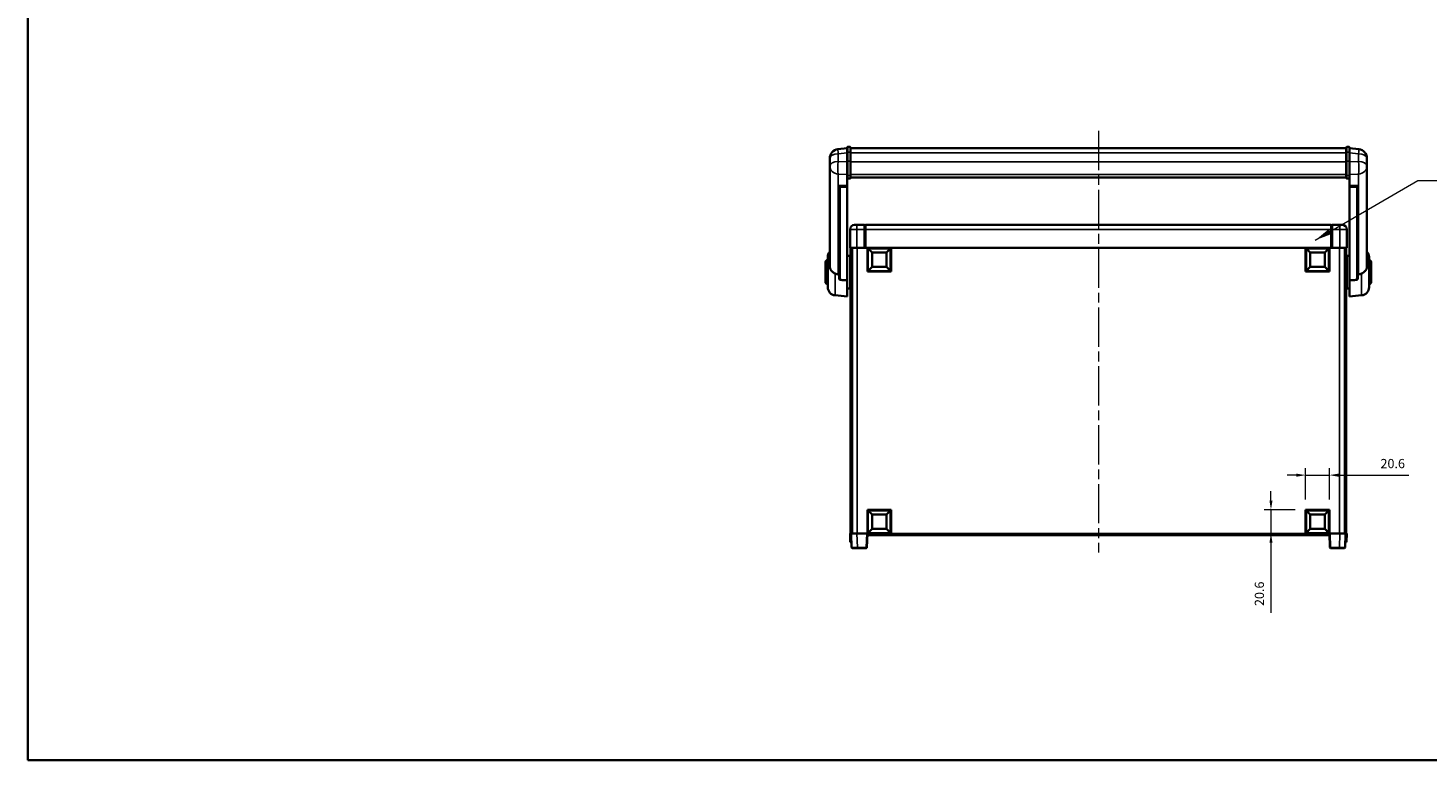
# Model space of a CAD drawing. Units: millimetres. Extents: x 87 to 12865, y 48 to 1734.
# Drawn here: x 2443 to 3655, y 48 to 682 of the extents above; entities that cross this region are included whole.
import ezdxf

# ---------------------------------------------------------------- set-up
doc = ezdxf.new("R2010")
doc.units = ezdxf.units.MM
doc.header["$LTSCALE"] = 6
doc.linetypes.add('CHAIN', pattern=[0.3543, 0.2362, -0.0295, 0.0591, -0.0295])
doc.layers.get('Defpoints').update_dxf_attribs({"lineweight": 25})
for name, color, linetype, lineweight in [('Border (ISO)', 7, 'Continuous', 35), ('Centerline (ISO)', 131, 'Continuous', 18), ('Dimension (ISO)', 7, 'Continuous', 18), ('Dimension (ISO) @ 1', 7, 'Continuous', 18), ('Symbol (ISO)', 7, 'Continuous', 18), ('Visible (ISO)', 7, 'Continuous', 35), ('Visible Narrow (ISO)', 7, 'Continuous', 25)]:
    doc.layers.add(name, color=color, linetype=linetype, lineweight=lineweight)
doc.styles.add('Note Text (TK)', font='txt')
doc.dimstyles.new('Default - Method 1b (TK)', dxfattribs={"dimscale": 6, "dimtxt": 2.5, "dimasz": 2.5, "dimexe": 1, "dimexo": 1.5, "dimgap": 1, "dimtad": 1, "dimtoh": 1, "dimrnd": 1e-08, "dimdsep": 46, "dimtxsty": 'Note Text (TK)', "dimcen": 0.09, "dimdle": 5, "dimclrd": 100, "dimclre": 100, "dimclrt": 7, "dimadec": 1, "dimazin": 1, "dimtfac": 1, "dimtmove": 0, "dimatfit": 3, "dimfxl": 1, "dimtolj": 1, "dimlwd": -1, "dimlwe": -1, "dimarcsym": 0})
doc.dimstyles.new('Default - Method 1b (TK)$7', dxfattribs={"dimscale": 6, "dimtxt": 2.5, "dimasz": 2.5, "dimexe": 1, "dimexo": 1.5, "dimgap": 1, "dimtad": 1, "dimtoh": 1, "dimrnd": 1e-08, "dimdsep": 46, "dimtxsty": 'Note Text (TK)', "dimcen": 0.09, "dimdle": 5, "dimclrd": 100, "dimclre": 100, "dimclrt": 7, "dimadec": 1, "dimazin": 1, "dimtfac": 1, "dimtmove": 0, "dimatfit": 3, "dimfxl": 1, "dimtolj": 1, "dimlwd": -1, "dimlwe": -1, "dimarcsym": 0})

# ---------------------------------------------------------------- blocks, each defined once
blk = doc.blocks.new('図面枠 tk図枠')
at = {"layer": 'Border (ISO)'}
for p, q in [((14.5, 289), (14.5, 8)), ((14.5, 8), (405.5, 8))]:
    blk.add_line(p, q, dxfattribs=at)
blk = doc.blocks.new('*D282')
at = {"layer": 'Defpoints', "color": 0}
for p in [(3569.5, 294.8), (3548.9, 264.8), (3569.5, 264.8)]:
    blk.add_point(p, dxfattribs=at)
at = {"layer": 'Dimension (ISO)', "color": 100}
for p, q in [((3540.9, 294.8), (3532.9, 294.8)), ((3548.9, 273.8), (3548.9, 300.8)), ((3548.9, 294.8), (3569.5, 294.8)), ((3569.5, 273.8), (3569.5, 300.8)), ((3577.5, 294.8), (3638.3, 294.8))]:
    blk.add_line(p, q, dxfattribs=at)
for points in [[(3540.9, 296.1), (3540.9, 293.4), (3548.9, 294.8)], [(3577.5, 296.1), (3577.5, 293.4), (3569.5, 294.8)]]:
    blk.add_solid(points, dxfattribs=at)
at = {"layer": 'Dimension (ISO)', "color": 7, "insert": (3613.7, 304.8), "char_height": 8, "attachment_point": 4, "style": 'Note Text (TK)'}
blk.add_mtext('\\A1;20.6', dxfattribs=at)
blk = doc.blocks.new('*D281')
at = {"layer": 'Defpoints', "color": 0}
for p in [(3518.9, 264.8), (3548.9, 264.8), (3548.9, 244.2)]:
    blk.add_point(p, dxfattribs=at)
at = {"layer": 'Dimension (ISO)', "color": 100}
for p, q in [((3518.9, 272.8), (3518.9, 280.8)), ((3539.9, 264.8), (3512.9, 264.8)), ((3518.9, 264.8), (3518.9, 244.2)), ((3539.9, 244.2), (3512.9, 244.2)), ((3518.9, 236.2), (3518.9, 175.4))]:
    blk.add_line(p, q, dxfattribs=at)
for points in [[(3517.6, 272.8), (3520.3, 272.8), (3518.9, 264.8)], [(3517.6, 236.2), (3520.3, 236.2), (3518.9, 244.2)]]:
    blk.add_solid(points, dxfattribs=at)
at = {"layer": 'Dimension (ISO)', "color": 7, "insert": (3508.9, 181.4), "char_height": 8, "attachment_point": 4, "rotation": 90, "style": 'Note Text (TK)'}
blk.add_mtext('\\A1;20.6', dxfattribs=at)

msp = doc.modelspace()

# ---------------------------------------------------------------- linework, layer by layer
at = {"layer": 'Centerline (ISO)', "linetype": 'CHAIN', "ltscale": 23.990969}
msp.add_line((3369.5399, 593.0529), (3369.5399, 227.6558), dxfattribs=at)
at = {"layer": 'Visible (ISO)'}
for p, q in [((3152.0399, 578.0681), (3144.0905, 577.1181)), ((3152.0399, 574.3029), (3152.0399, 578.5529)), ((3152.0399, 574.3029), (3152.0399, 566.5087)), ((3154.5399, 579.0529), (3152.5399, 579.0529)), ((3155.0399, 578.5529), (3155.0399, 574.3029)), ((3155.0399, 578.0529), (3584.0399, 578.0529)), ((3155.0399, 566.5087), (3155.0399, 574.3029)), ((3584.0399, 574.3029), (3584.0399, 578.5529)), ((3584.0399, 574.3029), (3584.0399, 566.5087)), ((3584.5399, 579.0529), (3586.5399, 579.0529)), ((3587.0399, 578.5529), (3587.0399, 574.3029)), ((3587.0399, 578.0681), (3594.9892, 577.1181)), ((3587.0399, 566.5087), (3587.0399, 574.3029)), ((3137.0399, 569.1746), (3137.0399, 567.3801)), ((3137.0399, 564.2885), (3137.0399, 566.3536)), ((3137.0399, 564.2885), (3137.0399, 562.494)), ((3137.0399, 562.494), (3137.0399, 561.458)), ((3137.0399, 559.6731), (3137.0399, 561.458)), ((3137.0399, 559.6731), (3137.0399, 475.9786)), ((3152.0399, 554.8975), (3152.0399, 566.5087)), ((3155.0399, 566.5087), (3155.0399, 554.8975)), ((3584.0399, 554.8975), (3584.0399, 566.5087)), ((3587.0399, 566.5087), (3587.0399, 554.8975)), ((3602.0399, 567.3801), (3602.0399, 569.1746)), ((3602.0399, 566.3536), (3602.0399, 564.2885)), ((3602.0399, 562.494), (3602.0399, 564.2885)), ((3602.0399, 561.458), (3602.0399, 562.494)), ((3602.0399, 561.458), (3602.0399, 559.6731)), ((3602.0399, 475.9786), (3602.0399, 559.6731)), ((3152.0399, 545.3305), (3145.9527, 545.5254)), ((3152.0399, 554.8975), (3152.0399, 552.3106)), ((3152.0399, 552.3106), (3152.0399, 545.3305)), ((3154.5399, 551.792), (3152.5399, 551.792)), ((3155.0399, 552.3106), (3155.0399, 554.8975)), ((3155.0399, 552.707), (3584.0399, 552.707)), ((3155.0399, 552.6592), (3584.0399, 552.6592)), ((3584.0399, 554.8975), (3584.0399, 552.3106)), ((3584.5399, 551.792), (3586.5399, 551.792)), ((3587.0399, 552.3106), (3587.0399, 554.8975)), ((3587.0399, 545.3305), (3587.0399, 552.3106)), ((3593.127, 545.5254), (3587.0399, 545.3305)), ((3145.0399, 545.0965), (3145.0399, 545.0029)), ((3145.0399, 545.0029), (3145.0399, 465.2775)), ((3152.0399, 545.3134), (3152.0399, 545.3305)), ((3152.0399, 545.3134), (3152.0399, 543.9607)), ((3152.0399, 463.5537), (3152.0399, 543.9607)), ((3587.0399, 545.3305), (3587.0399, 545.3134)), ((3587.0399, 543.9607), (3587.0399, 545.3134)), ((3587.0399, 543.9607), (3587.0399, 463.5537)), ((3594.0399, 545.0029), (3594.0399, 545.0965)), ((3594.0399, 465.2775), (3594.0399, 545.0029)), ((3158.5399, 511.6558), (3160.5399, 511.6558)), ((3167.0399, 511.6558), (3160.5399, 511.6558)), ((3167.0399, 511.6558), (3167.0399, 507.6558)), ((3167.7899, 511.3558), (3167.0399, 511.3558)), ((3571.0399, 511.6558), (3168.0399, 511.6558)), ((3168.0399, 507.6558), (3168.0399, 511.6558)), ((3571.0399, 511.6558), (3571.0399, 507.6558)), ((3571.2899, 511.3558), (3572.0399, 511.3558)), ((3572.0399, 507.6558), (3572.0399, 511.6558)), ((3578.5399, 511.6558), (3572.0399, 511.6558)), ((3578.5399, 511.6558), (3580.5399, 511.6558)), ((3154.5399, 507.6558), (3154.5399, 491.9058)), ((3167.0399, 491.9058), (3167.0399, 507.6558)), ((3168.0399, 507.6558), (3168.0399, 491.9558)), ((3571.0399, 491.9558), (3571.0399, 507.6558)), ((3572.0399, 507.6558), (3572.0399, 491.9058)), ((3584.5399, 491.9058), (3584.5399, 507.6558)), ((3152.0399, 484.8058), (3154.5399, 484.8058)), ((3154.5399, 456.5058), (3154.5399, 484.8058)), ((3160.5399, 491.6558), (3154.7899, 491.6558)), ((3155.0399, 491.6558), (3155.0399, 244.1558)), ((3156.0399, 491.6558), (3156.0399, 244.1558)), ((3156.2899, 491.6558), (3156.2899, 244.1558)), ((3160.5399, 491.6558), (3167.0399, 491.6558)), ((3167.0399, 491.9058), (3167.0399, 491.6558)), ((3167.7899, 491.6558), (3167.0399, 491.6558)), ((3168.0399, 491.6558), (3167.7899, 491.6558)), ((3168.0399, 491.6558), (3168.0399, 491.9558)), ((3571.0399, 491.6558), (3168.0399, 491.6558)), ((3169.5399, 471.0558), (3169.5399, 491.6558)), ((3173.5899, 487.6058), (3170.0399, 491.1558)), ((3170.0399, 471.5558), (3170.0399, 491.1558)), ((3170.0399, 491.1558), (3189.6399, 491.1558)), ((3173.5899, 475.1058), (3173.5899, 487.6058)), ((3173.5899, 487.6058), (3186.0899, 487.6058)), ((3186.0899, 487.6058), (3189.6399, 491.1558)), ((3186.0899, 487.6058), (3186.0899, 475.1058)), ((3189.6399, 491.1558), (3189.6399, 471.5558)), ((3190.1399, 491.6558), (3190.1399, 471.0558)), ((3548.9399, 471.0558), (3548.9399, 491.6558)), ((3552.9899, 487.6058), (3549.4399, 491.1558)), ((3549.4399, 471.5558), (3549.4399, 491.1558)), ((3549.4399, 491.1558), (3569.0399, 491.1558)), ((3552.9899, 475.1058), (3552.9899, 487.6058)), ((3552.9899, 487.6058), (3565.4899, 487.6058)), ((3565.4899, 487.6058), (3569.0399, 491.1558)), ((3565.4899, 487.6058), (3565.4899, 475.1058)), ((3569.0399, 491.1558), (3569.0399, 471.5558)), ((3569.5399, 491.6558), (3569.5399, 471.0558)), ((3571.0399, 491.9558), (3571.0399, 491.6558)), ((3571.2899, 491.6558), (3571.0399, 491.6558)), ((3572.0399, 491.6558), (3571.2899, 491.6558)), ((3572.0399, 491.6558), (3572.0399, 491.9058)), ((3572.0399, 491.6558), (3578.5399, 491.6558)), ((3584.2899, 491.6558), (3578.5399, 491.6558)), ((3582.7899, 491.6558), (3582.7899, 244.1558)), ((3583.0399, 491.6558), (3583.0399, 244.1558)), ((3584.0399, 491.6558), (3584.0399, 244.1558)), ((3584.5399, 484.8058), (3584.5399, 456.5058)), ((3587.0399, 484.8058), (3584.5399, 484.8058)), ((3133.2899, 462.1558), (3133.2899, 479.1558)), ((3135.2899, 457.5355), (3135.2899, 483.776)), ((3154.5399, 483.1558), (3155.0399, 483.1558)), ((3154.5399, 478.1558), (3155.0399, 478.1558)), ((3173.5899, 475.1058), (3170.0399, 471.5558)), ((3186.0899, 475.1058), (3173.5899, 475.1058)), ((3186.0899, 475.1058), (3189.6399, 471.5558)), ((3552.9899, 475.1058), (3549.4399, 471.5558)), ((3565.4899, 475.1058), (3552.9899, 475.1058)), ((3565.4899, 475.1058), (3569.0399, 471.5558)), ((3584.5399, 483.1558), (3584.0399, 483.1558)), ((3584.5399, 478.1558), (3584.0399, 478.1558)), ((3603.7899, 483.776), (3603.7899, 457.5355)), ((3605.7899, 479.1558), (3605.7899, 462.1558)), ((3152.0399, 463.5537), (3152.0399, 449.6558)), ((3154.5399, 463.1558), (3155.0399, 463.1558)), ((3190.1399, 471.0558), (3169.5399, 471.0558)), ((3189.6399, 471.5558), (3170.0399, 471.5558)), ((3569.5399, 471.0558), (3548.9399, 471.0558)), ((3569.0399, 471.5558), (3549.4399, 471.5558)), ((3584.5399, 463.1558), (3584.0399, 463.1558)), ((3587.0399, 449.6558), (3587.0399, 463.5537)), ((3141.6798, 450.5622), (3152.0399, 449.6558)), ((3152.0399, 456.5058), (3154.5399, 456.5058)), ((3154.5399, 458.1558), (3155.0399, 458.1558)), ((3584.5399, 458.1558), (3584.0399, 458.1558)), ((3587.0399, 456.5058), (3584.5399, 456.5058)), ((3597.4, 450.5622), (3587.0399, 449.6558)), ((3169.5399, 244.1558), (3169.5399, 264.7558)), ((3169.5399, 264.7558), (3190.1399, 264.7558)), ((3173.5899, 260.7058), (3170.0399, 264.2558)), ((3170.0399, 244.6558), (3170.0399, 264.2558)), ((3170.0399, 264.2558), (3189.6399, 264.2558)), ((3173.5899, 248.2058), (3173.5899, 260.7058)), ((3173.5899, 260.7058), (3186.0899, 260.7058)), ((3186.0899, 260.7058), (3189.6399, 264.2558)), ((3186.0899, 260.7058), (3186.0899, 248.2058)), ((3189.6399, 264.2558), (3189.6399, 244.6558)), ((3190.1399, 264.7558), (3190.1399, 244.1558)), ((3548.9399, 244.1558), (3548.9399, 264.7558)), ((3548.9399, 264.7558), (3569.5399, 264.7558)), ((3552.9899, 260.7058), (3549.4399, 264.2558)), ((3549.4399, 244.6558), (3549.4399, 264.2558)), ((3549.4399, 264.2558), (3569.0399, 264.2558)), ((3552.9899, 248.2058), (3552.9899, 260.7058)), ((3552.9899, 260.7058), (3565.4899, 260.7058)), ((3565.4899, 260.7058), (3569.0399, 264.2558)), ((3565.4899, 260.7058), (3565.4899, 248.2058)), ((3569.0399, 264.2558), (3569.0399, 244.6558)), ((3569.5399, 264.7558), (3569.5399, 244.1558)), ((3154.5399, 244.1558), (3155.5393, 244.1558)), ((3154.5399, 244.1558), (3154.8018, 236.6558)), ((3155.5393, 244.1558), (3155.5399, 244.1558)), ((3155.5399, 244.1558), (3160.5368, 244.1558)), ((3155.5399, 244.1558), (3155.9595, 232.1383)), ((3160.5368, 244.1558), (3169.0402, 244.1558)), ((3169.0402, 244.1558), (3169.5399, 244.1558)), ((3169.1202, 232.1383), (3169.5399, 244.1558)), ((3190.1399, 244.1558), (3169.5399, 244.1558)), ((3169.7899, 242.6558), (3169.7899, 244.1558)), ((3569.2899, 242.6558), (3169.7899, 242.6558)), ((3173.5899, 248.2058), (3170.0399, 244.6558)), ((3189.6399, 244.6558), (3170.0399, 244.6558)), ((3186.0899, 248.2058), (3173.5899, 248.2058)), ((3186.0899, 248.2058), (3189.6399, 244.6558)), ((3569.5399, 244.1558), (3548.9399, 244.1558)), ((3552.9899, 248.2058), (3549.4399, 244.6558)), ((3569.0399, 244.6558), (3549.4399, 244.6558)), ((3565.4899, 248.2058), (3552.9899, 248.2058)), ((3565.4899, 248.2058), (3569.0399, 244.6558)), ((3569.2899, 244.1558), (3569.2899, 242.6558)), ((3569.5399, 244.1558), (3569.9595, 232.1383)), ((3569.5399, 244.1558), (3570.0396, 244.1558)), ((3570.0396, 244.1558), (3578.5429, 244.1558)), ((3578.5429, 244.1558), (3583.5399, 244.1558)), ((3583.1202, 232.1383), (3583.5399, 244.1558)), ((3583.5399, 244.1558), (3583.5405, 244.1558)), ((3583.5405, 244.1558), (3584.5399, 244.1558)), ((3584.278, 236.6558), (3584.5399, 244.1558)), ((3155.8012, 236.6558), (3154.8018, 236.6558)), ((3155.8012, 236.6558), (3155.8018, 236.6558)), ((3160.9565, 231.6558), (3156.4592, 231.6558)), ((3160.9565, 231.6558), (3168.6205, 231.6558)), ((3570.4592, 231.6558), (3578.1233, 231.6558)), ((3582.6205, 231.6558), (3578.1233, 231.6558)), ((3583.278, 236.6558), (3583.2786, 236.6558)), ((3584.278, 236.6558), (3583.2786, 236.6558))]:
    msp.add_line(p, q, dxfattribs=at)
for centre, radius, start, end in [((3145.0399, 569.1746), 8, 96.8151935, 180), ((3152.5399, 578.5529), 0.5, 90, 180), ((3154.5399, 578.5529), 0.5, 0, 90), ((3584.5399, 578.5529), 0.5, 90, 180), ((3586.5399, 578.5529), 0.5, 0, 90), ((3594.0399, 569.1746), 8, 0, 83.1848065), ((3158.5399, 507.6558), 4, 90, 180), ((3167.7899, 511.1058), 0.25, 0, 90), ((3571.2899, 511.1058), 0.25, 90, 180), ((3580.5399, 507.6558), 4, 0, 90), ((3142.2899, 483.776), 7, 138.5903779, 180), ((3154.7899, 491.9058), 0.25, 180, 270), ((3584.2899, 491.9058), 0.25, 270, 0), ((3596.7899, 483.776), 7, 0, 41.4096221), ((3135.2899, 479.1558), 2, 90, 180), ((3603.7899, 479.1558), 2, 0, 90), ((3135.2899, 462.1558), 2, 180, 270), ((3603.7899, 462.1558), 2, 270, 0), ((3142.2899, 457.5355), 7, 180, 265), ((3596.7899, 457.5355), 7, 275, 0), ((3156.4592, 232.1558), 0.5, 182, 270), ((3168.6205, 232.1558), 0.5, 270, 358), ((3570.4592, 232.1558), 0.5, 182, 270), ((3582.6205, 232.1558), 0.5, 270, 358)]:
    msp.add_arc(centre, radius, start, end, dxfattribs=at)
for centre, major_axis, start_param, end_param in [((3146.0399, 545.0207), (-0.9988, 0.1006), 4.849616411, 6.333146275), ((3593.0399, 545.0207), (0.9988, 0.1006), 6.23322434, 7.716754204)]:
    msp.add_ellipse(centre, major_axis=major_axis, ratio=0.496211434, start_param=start_param, end_param=end_param, dxfattribs=at)
for points, knots in [([(3137.0399, 567.3801), (3137.0399, 567.3258), (3137.0402, 567.2689), (3137.0432, 566.8761), (3137.0495, 566.4614), (3137.0495, 565.6002), (3137.0432, 565.0928), (3137.0402, 564.476), (3137.0399, 564.3823), (3137.0399, 564.2885)], [4.5353395957, 4.5353395957, 4.5353395957, 4.5353395957, 4.5618949629, 4.5618949629, 4.7110513048, 4.7110513048, 4.8602076466, 4.8602076466, 4.8867630138, 4.8867630138, 4.8867630138, 4.8867630138]), ([(3137.0399, 566.3536), (3137.0399, 566.4306), (3137.0402, 566.506), (3137.0414, 566.6951), (3137.0424, 566.8058), (3137.0435, 566.9105)], [4.53533959571, 4.53533959571, 4.53533959571, 4.53533959571, 4.56189496286, 4.56189496286, 4.60382458455, 4.60382458455, 4.60382458455, 4.60382458455]), ([(3137.0399, 561.458), (3137.0399, 561.381), (3137.0402, 561.3056), (3137.0432, 560.8202), (3137.0495, 560.4738), (3137.0495, 559.9766), (3137.0432, 559.7906), (3137.0402, 559.6932), (3137.0399, 559.6815), (3137.0399, 559.6731)], [4.5353395957, 4.5353395957, 4.5353395957, 4.5353395957, 4.5618949629, 4.5618949629, 4.7110513048, 4.7110513048, 4.8602076466, 4.8602076466, 4.8867630138, 4.8867630138, 4.8867630138, 4.8867630138]), ([(3602.0399, 564.2885), (3602.0399, 564.3823), (3602.0396, 564.476), (3602.0365, 565.0928), (3602.0302, 565.6002), (3602.0302, 566.4614), (3602.0365, 566.8761), (3602.0396, 567.2689), (3602.0399, 567.3258), (3602.0399, 567.3801)], [4.5353395957, 4.5353395957, 4.5353395957, 4.5353395957, 4.5618949629, 4.5618949629, 4.7110513048, 4.7110513048, 4.8602076466, 4.8602076466, 4.8867630138, 4.8867630138, 4.8867630138, 4.8867630138]), ([(3602.0399, 559.6731), (3602.0399, 559.6815), (3602.0396, 559.6932), (3602.0365, 559.7906), (3602.0302, 559.9766), (3602.0302, 560.4738), (3602.0365, 560.8202), (3602.0396, 561.3056), (3602.0399, 561.381), (3602.0399, 561.458)], [4.5353395957, 4.5353395957, 4.5353395957, 4.5353395957, 4.5618949629, 4.5618949629, 4.7110513048, 4.7110513048, 4.8602076466, 4.8602076466, 4.8867630138, 4.8867630138, 4.8867630138, 4.8867630138]), ([(3602.0363, 566.9105), (3602.0373, 566.8058), (3602.0384, 566.6951), (3602.0396, 566.506), (3602.0399, 566.4306), (3602.0399, 566.3536)], [4.81827802497, 4.81827802497, 4.81827802497, 4.81827802497, 4.86020764664, 4.86020764664, 4.88676301379, 4.88676301379, 4.88676301379, 4.88676301379]), ([(3152.0399, 552.3106), (3152.0399, 552.3095), (3152.0399, 552.3084), (3152.0401, 552.2698), (3152.0442, 552.2324), (3152.0602, 552.1593), (3152.072, 552.1237), (3152.1148, 552.0293), (3152.1534, 551.9744), (3152.2473, 551.8851), (3152.3008, 551.8504), (3152.4169, 551.8039), (3152.478, 551.792), (3152.5399, 551.792)], [-0.08092276388, -0.08092276388, -0.08092276388, -0.08092276388, -0.08058863566, -0.08058863566, -0.06914791273, -0.06914791273, -0.05776555886, -0.05776555886, -0.03762208054, -0.03762208054, -0.01855560937, -0.01855560937, 0, 0, 0, 0]), ([(3154.5399, 551.792), (3154.6017, 551.792), (3154.6628, 551.8039), (3154.7789, 551.8504), (3154.8324, 551.8851), (3154.9263, 551.9744), (3154.9649, 552.0293), (3155.0077, 552.1237), (3155.0195, 552.1593), (3155.0355, 552.2324), (3155.0396, 552.2698), (3155.0399, 552.3084), (3155.0399, 552.3095), (3155.0399, 552.3106)], [-0.08074557006, -0.08074557006, -0.08074557006, -0.08074557006, -0.06215382639, -0.06215382639, -0.0430502261, -0.0430502261, -0.02286752136, -0.02286752136, -0.01146300204, -0.01146300204, 0, 0, 0.00033477888, 0.00033477888, 0.00033477888, 0.00033477888]), ([(3584.0399, 552.3106), (3584.0399, 552.3095), (3584.0399, 552.3084), (3584.0401, 552.2698), (3584.0442, 552.2324), (3584.0602, 552.1593), (3584.072, 552.1237), (3584.1148, 552.0293), (3584.1534, 551.9744), (3584.2473, 551.8851), (3584.3008, 551.8504), (3584.4169, 551.8039), (3584.478, 551.792), (3584.5399, 551.792)], [-0.08092276388, -0.08092276388, -0.08092276388, -0.08092276388, -0.08058863566, -0.08058863566, -0.06914791273, -0.06914791273, -0.05776555886, -0.05776555886, -0.03762208054, -0.03762208054, -0.01855560937, -0.01855560937, 0, 0, 0, 0]), ([(3587.0399, 552.3106), (3587.0399, 552.3095), (3587.0399, 552.3084), (3587.0396, 552.2698), (3587.0355, 552.2324), (3587.0195, 552.1593), (3587.0077, 552.1237), (3586.9649, 552.0293), (3586.9263, 551.9744), (3586.8324, 551.8851), (3586.7789, 551.8504), (3586.6628, 551.8039), (3586.6017, 551.792), (3586.5399, 551.792)], [-0.00033477888, -0.00033477888, -0.00033477888, -0.00033477888, 0, 0, 0.01146300204, 0.01146300204, 0.02286752136, 0.02286752136, 0.0430502261, 0.0430502261, 0.06215382639, 0.06215382639, 0.08074557006, 0.08074557006, 0.08074557006, 0.08074557006]), ([(3141.6798, 469.3971), (3141.1651, 469.6554), (3140.6706, 469.9458), (3139.4582, 470.7984), (3138.814, 471.4002), (3137.8536, 472.6886), (3137.5152, 473.3496), (3137.2007, 474.4243), (3137.1286, 474.7836), (3137.0551, 475.4261), (3137.0399, 475.6999), (3137.0399, 475.9786)], [-8.3586508436, -8.3586508436, -8.3586508436, -8.3586508436, -8.1900035058, -8.1900035058, -7.9176885747, -7.9176885747, -7.6762951966, -7.6762951966, -7.5609884775, -7.5609884775, -7.4777590937, -7.4777590937, -7.4777590937, -7.4777590937]), ([(3602.0399, 475.9786), (3602.0399, 475.7422), (3602.0289, 475.5096), (3601.9727, 474.9252), (3601.9123, 474.5828), (3601.6558, 473.6011), (3601.3878, 473.0043), (3600.5374, 471.6873), (3599.8663, 470.9982), (3598.5259, 470.0149), (3597.9753, 469.6859), (3597.4, 469.3971)], [-5.271586261, -5.271586261, -5.271586261, -5.271586261, -5.187218627, -5.187218627, -5.056284352, -5.056284352, -4.799211423, -4.799211423, -4.442199692, -4.442199692, -4.222488194, -4.222488194, -4.222488194, -4.222488194]), ([(3144.3426, 468.6796), (3143.4495, 468.7272), (3142.5295, 468.9723), (3141.687, 469.3934), (3141.6834, 469.3952), (3141.6798, 469.3971)], [2.5763228101, 2.5763228101, 2.5763228101, 2.5763228101, 2.8430998248, 2.8430998248, 2.8442449616, 2.8442449616, 2.8442449616, 2.8442449616]), ([(3145.9527, 463.9121), (3145.898, 463.9154), (3145.843, 463.9254), (3145.7295, 463.9606), (3145.6713, 463.9876), (3145.508, 464.0881), (3145.4143, 464.182), (3145.2321, 464.427), (3145.151, 464.607), (3145.0594, 464.9551), (3145.0401, 465.1206), (3145.0399, 465.2775)], [0.3759847001, 0.3759847001, 0.3759847001, 0.3759847001, 0.3924402418, 0.3924402418, 0.4109147977, 0.4109147977, 0.4478639096, 0.4478639096, 0.5044866186, 0.5044866186, 0.5521486805, 0.5521486805, 0.5521486805, 0.5521486805]), ([(3594.0399, 465.2775), (3594.0396, 465.1206), (3594.0203, 464.9551), (3593.9287, 464.607), (3593.8477, 464.427), (3593.6655, 464.182), (3593.5717, 464.0881), (3593.4084, 463.9876), (3593.3502, 463.9606), (3593.2367, 463.9254), (3593.1817, 463.9154), (3593.127, 463.9121)], [0.1928453029, 0.1928453029, 0.1928453029, 0.1928453029, 0.2405073648, 0.2405073648, 0.2971300739, 0.2971300739, 0.3340791857, 0.3340791857, 0.3525537417, 0.3525537417, 0.3690092833, 0.3690092833, 0.3690092833, 0.3690092833]), ([(3597.4, 469.3971), (3597.3964, 469.3952), (3597.3928, 469.3934), (3596.5503, 468.9723), (3595.6302, 468.7272), (3594.7371, 468.6796)], [2.1022586035, 2.1022586035, 2.1022586035, 2.1022586035, 2.1034037402, 2.1034037402, 2.3701807549, 2.3701807549, 2.3701807549, 2.3701807549])]:
    msp.add_open_spline(points, degree=3, knots=knots, dxfattribs=at)
for points in [[(3145.0399, 468.6424), (3144.6909, 468.661), (3144.3426, 468.6796)], [(3145.9527, 463.9121), (3148.9742, 463.7346), (3152.0399, 463.5537)], [(3587.0399, 463.5537), (3590.1055, 463.7346), (3593.127, 463.9121)], [(3594.7371, 468.6796), (3594.3888, 468.661), (3594.0399, 468.6424)]]:
    msp.add_open_spline(points, degree=2, dxfattribs=at)
at = {"layer": 'Visible Narrow (ISO)'}
for p, q in [((3144.3426, 573.1594), (3152.0399, 574.0793)), ((3144.3426, 566.4788), (3144.3426, 573.1594)), ((3152.5399, 579.0529), (3152.5399, 574.5529)), ((3152.5399, 566.7587), (3152.5399, 574.5529)), ((3154.5399, 574.5529), (3152.5399, 574.5529)), ((3154.5399, 574.5529), (3154.5399, 579.0529)), ((3154.5399, 574.5529), (3154.5399, 566.7587)), ((3155.0399, 574.0529), (3584.0399, 574.0529)), ((3584.5399, 579.0529), (3584.5399, 574.5529)), ((3584.5399, 566.7587), (3584.5399, 574.5529)), ((3584.5399, 574.5529), (3586.5399, 574.5529)), ((3586.5399, 574.5529), (3586.5399, 579.0529)), ((3586.5399, 574.5529), (3586.5399, 566.7587)), ((3587.0399, 574.0793), (3594.7371, 573.1594)), ((3594.7371, 573.1594), (3594.7371, 566.4788)), ((3152.0399, 566.2323), (3144.3426, 566.4788)), ((3152.5399, 566.7587), (3152.5399, 554.4644)), ((3154.5399, 566.7587), (3152.5399, 566.7587)), ((3154.5399, 554.4644), (3154.5399, 566.7587)), ((3155.0399, 566.2587), (3584.0399, 566.2587)), ((3584.5399, 566.7587), (3584.5399, 554.4644)), ((3584.5399, 566.7587), (3586.5399, 566.7587)), ((3586.5399, 554.4644), (3586.5399, 566.7587)), ((3594.7371, 566.4788), (3587.0399, 566.2323)), ((3144.3426, 555.5922), (3152.0399, 555.3457)), ((3144.3426, 468.6796), (3144.3426, 555.5922)), ((3145.9527, 545.501), (3145.9527, 545.5254)), ((3152.0399, 545.3134), (3145.9527, 545.501)), ((3152.5399, 551.792), (3152.5399, 554.4644)), ((3154.5399, 554.4644), (3152.5399, 554.4644)), ((3154.5399, 554.4644), (3154.5399, 551.792)), ((3155.0399, 555.3305), (3584.0399, 555.3305)), ((3584.5399, 551.792), (3584.5399, 554.4644)), ((3584.5399, 554.4644), (3586.5399, 554.4644)), ((3586.5399, 554.4644), (3586.5399, 551.792)), ((3587.0399, 555.3457), (3594.7371, 555.5922)), ((3593.127, 545.501), (3587.0399, 545.3134)), ((3593.127, 545.5254), (3593.127, 545.501)), ((3594.7371, 555.5922), (3594.7371, 468.6796)), ((3145.9527, 544.1483), (3152.0399, 543.9607)), ((3145.9527, 463.9121), (3145.9527, 544.1483)), ((3587.0399, 543.9607), (3593.127, 544.1483)), ((3593.127, 544.1483), (3593.127, 463.9121)), ((3160.5399, 507.6558), (3160.5399, 511.6558)), ((3167.7899, 507.6558), (3167.7899, 511.3558)), ((3571.2899, 511.3558), (3571.2899, 507.6558)), ((3578.5399, 507.6558), (3578.5399, 511.6558)), ((3160.5399, 507.6558), (3154.5399, 507.6558)), ((3160.5399, 507.6558), (3167.0399, 507.6558)), ((3160.5399, 491.9058), (3160.5399, 507.6558)), ((3167.7899, 507.6558), (3167.0399, 507.6558)), ((3168.0399, 507.6558), (3167.7899, 507.6558)), ((3167.7899, 507.6558), (3167.7899, 491.6558)), ((3571.0399, 507.6558), (3168.0399, 507.6558)), ((3571.0399, 507.6558), (3571.2899, 507.6558)), ((3571.2899, 507.6558), (3572.0399, 507.6558)), ((3571.2899, 491.6558), (3571.2899, 507.6558)), ((3572.0399, 507.6558), (3578.5399, 507.6558)), ((3584.5399, 507.6558), (3578.5399, 507.6558)), ((3578.5399, 507.6558), (3578.5399, 491.9058)), ((3154.5399, 491.9058), (3160.5399, 491.9058)), ((3160.5399, 491.9058), (3160.5399, 491.6558)), ((3167.0399, 491.9058), (3160.5399, 491.9058)), ((3160.7899, 491.6558), (3160.7899, 244.1558)), ((3571.0399, 491.9558), (3168.0399, 491.9558)), ((3578.5399, 491.9058), (3572.0399, 491.9058)), ((3578.2899, 491.6558), (3578.2899, 244.1558)), ((3578.5399, 491.9058), (3578.5399, 491.6558)), ((3578.5399, 491.9058), (3584.5399, 491.9058)), ((3141.6798, 469.3971), (3141.6798, 450.5622)), ((3597.4, 450.5622), (3597.4, 469.3971)), ((3155.8012, 236.6558), (3155.5393, 244.1558)), ((3160.9565, 232.1383), (3160.5368, 244.1558)), ((3169.0402, 244.1558), (3168.6205, 232.1383)), ((3548.9399, 244.1558), (3190.1399, 244.1558)), ((3570.4592, 232.1383), (3570.0396, 244.1558)), ((3578.5429, 244.1558), (3578.1233, 232.1383)), ((3583.5405, 244.1558), (3583.2786, 236.6558)), ((3160.9565, 232.1383), (3160.9565, 231.6558)), ((3168.6205, 232.1383), (3160.9565, 232.1383)), ((3168.6205, 232.1383), (3168.6205, 231.6558)), ((3570.4592, 231.6558), (3570.4592, 232.1383)), ((3578.1233, 232.1383), (3570.4592, 232.1383)), ((3578.1233, 232.1383), (3578.1233, 231.6558))]:
    msp.add_line(p, q, dxfattribs=at)
for centre, major_axis, ratio, start_param, end_param in [((3145.0399, 569.1746), (-8, 0), 0.5, 4.799655443, 6.283185307), ((3145.0399, 569.1746), (-0.9493, 7.9435), 0.031780739, 0, 1.041506623), ((3152.5399, 574.3029), (-0.5, 0), 0.5, 4.71238898, 6.283185307), ((3154.5399, 574.3029), (0.5, 0), 0.5, 0, 1.570796327), ((3584.5399, 574.3029), (-0.5, 0), 0.5, 4.71238898, 6.283185307), ((3586.5399, 574.3029), (0.5, 0), 0.5, 0, 1.570796327), ((3594.0399, 569.1746), (0.9493, 7.9435), 0.031780739, 5.241678685, 6.283185308), ((3594.0399, 569.1746), (8, 0), 0.5, 0, 1.483529864), ((3145.0399, 562.494), (-8, 0), 0.5, 4.799655443, 6.283185307), ((3145.0399, 562.494), (-8, 0), 0.866025404, 0, 1.483529864), ((3145.0399, 562.494), (0.2561, 7.9959), 0.118607333, 1.052900973, 2.616101103), ((3152.5399, 566.5087), (-0.5, 0), 0.5, 4.71238898, 6.283185307), ((3154.5399, 566.5087), (0.5, 0), 0.5, 0, 1.570796327), ((3584.5399, 566.5087), (-0.5, 0), 0.5, 4.71238898, 6.283185307), ((3586.5399, 566.5087), (0.5, 0), 0.5, 0, 1.570796327), ((3594.0399, 562.494), (8, 0), 0.5, 0, 1.483529864), ((3594.0399, 562.494), (0.2561, -7.9959), 0.118607333, 0.525491551, 2.088691681), ((3594.0399, 562.494), (8, 0), 0.866025404, 4.799655443, 6.283185307), ((3146.0399, 545.0029), (-1, 0), 0.5, 4.799655443, 6.283185307), ((3146.0399, 545.0029), (0.0308, 0.9995), 0.11792885, 1.052758165, 2.599998542), ((3152.5399, 554.8975), (-0.5, 0), 0.866025404, 0, 1.570796327), ((3154.5399, 554.8975), (0.5, 0), 0.866025404, 4.71238898, 6.283185307), ((3584.5399, 554.8975), (-0.5, 0), 0.866025404, 0, 1.570796327), ((3586.5399, 554.8975), (0.5, 0), 0.866025404, 4.71238898, 6.283185307), ((3593.0399, 545.0029), (1, 0), 0.5, 0, 1.483529864), ((3593.0399, 545.0029), (0.0308, -0.9995), 0.11792885, 0.541594112, 2.088834489), ((3146.0399, 545.0029), (-1, 0), 0.857873541, 0, 1.483529864), ((3593.0399, 545.0029), (1, 0), 0.857873541, 4.799655443, 6.283185307), ((3160.962, 232.1558), (-5.0024, -0.0174), 0.003484384, 0.000109513, 1.569687864), ((3168.6205, 232.1558), (0.4997, -0.0174), 0.034878263, 4.713606957, 6.283185309), ((3570.4592, 232.1558), (-0.4997, -0.0174), 0.034878263, 0, 1.569578354), ((3578.1178, 232.1558), (-5.0024, 0.0174), 0.003484384, 1.571904797, 3.141483157)]:
    msp.add_ellipse(centre, major_axis=major_axis, ratio=ratio, start_param=start_param, end_param=end_param, dxfattribs=at)

# ---------------------------------------------------------------- block references
at = {"xscale": 6, "yscale": 6, "zscale": 6}
msp.add_blockref('図面枠 tk図枠', (2356, 0), dxfattribs=at)

# ---------------------------------------------------------------- dimensions: what is measured, and where the dimension line sits
at = {"layer": 'Dimension (ISO) @ 1', "color": 100}
for base, p1, p2, angle, picture, middle in [((3569.5399, 294.7558), (3548.9399, 264.7558), (3569.5399, 264.7558), 180, '*D282', (3622.9688, 294.7558)), ((3518.9399, 264.7558), (3548.9399, 244.1558), (3548.9399, 264.7558), 90, '*D281', (3518.9399, 190.7268))]:
    dim = msp.add_linear_dim(base=base, p1=p1, p2=p2, angle=angle, dimstyle='Default - Method 1b (TK)', override={"dimscale": 1, "dimtxt": 8, "dimasz": 8, "dimexe": 6, "dimexo": 9, "dimgap": 6, "dimtoh": 0, "dimdec": 2, "dimcen": 0.54, "dimtol": 0, "dimlim": 0, "dimtp": 0, "dimtm": 0, "dimtdec": 2, "dimtix": 0, "dimtofl": 1, "dimtmove": 0, "dimatfit": 1}, dxfattribs=at)
    dim.commit()
    dim.dimension.update_dxf_attribs({"geometry": picture, "text_midpoint": middle, "dimtype": 128})

# ---------------------------------------------------------------- leaders
at = {"layer": 'Symbol (ISO)', "color": 100, "annotation_type": 0, "has_hookline": 1, "hookline_direction": 0, "text_width": 299.0625}
msp.add_leader([(3557.2597, 498.2615), (3645.9284, 549.9752), (3660.9284, 549.9752)], dimstyle='Default - Method 1b (TK)$7', override={"dimgap": 0, "dimtad": 1}, dxfattribs=at)

doc.saveas('drawing.dxf')
